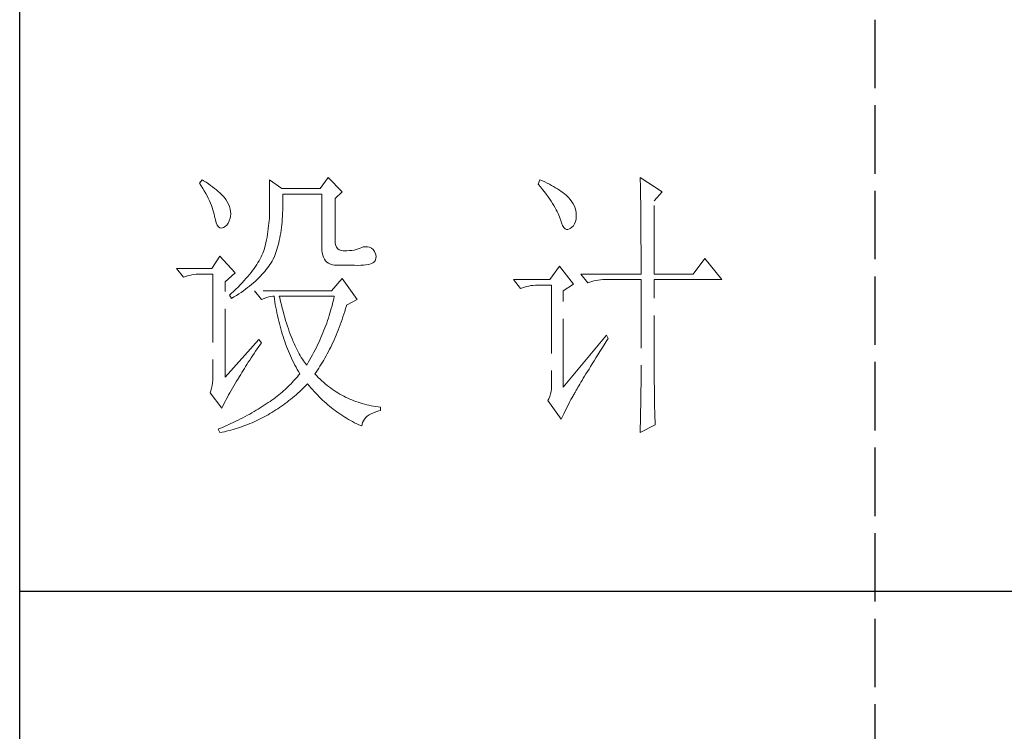
# Model space of a CAD drawing. Units: millimetres. Extents: x 3200 to 7745, y -11987 to -871.
# Drawn here: x 7308 to 7506, y -6815 to -6671 of the extents above; entities that cross this region are included whole.
import ezdxf

# ---------------------------------------------------------------- set-up
doc = ezdxf.new("R2010")
doc.units = ezdxf.units.MM
doc.linetypes.add('ACAD_ISO02W100', pattern=[15, 12, -3])
doc.layers.add('轮廓线', color=251, linetype='ACAD_ISO02W100', lineweight=25)

# ---------------------------------------------------------------- blocks, each defined once
blk = doc.blocks.new('文字')
blk.add_line((3870.01, 1145.22), (3870.01, 643.97))
at = {"layer": '轮廓线', "color": 7, "lineweight": 0}
for p, q in [((3752.05, 1117.17), (3751.59, 1116.58)), ((3752.31, 1117), (3752.05, 1117.17)), ((3763.87, 1117.17), (3763.87, 1111.72)), ((3766.05, 1115.61), (3763.87, 1117.17)), ((3774.13, 1117.56), (3772.73, 1115.61)), ((3776.62, 1115.03), (3774.13, 1117.56)), ((3811.29, 1117.17), (3810.98, 1116.39)), ((3811.71, 1116.98), (3811.29, 1117.17)), ((3828.86, 1117.56), (3828.87, 1117.33)), ((3832.74, 1115.03), (3828.86, 1117.56)), ((3828.87, 1117.33), (3828.87, 1117.08)), ((3751.59, 1116.58), (3751.88, 1116.12)), ((3751.88, 1116.12), (3752.17, 1115.66)), ((3752.17, 1115.66), (3752.43, 1115.21)), ((3752.74, 1116.73), (3752.31, 1117)), ((3753.14, 1116.45), (3752.74, 1116.73)), ((3753.52, 1116.18), (3753.14, 1116.45)), ((3753.89, 1115.92), (3753.52, 1116.18)), ((3754.23, 1115.65), (3753.89, 1115.92)), ((3754.56, 1115.39), (3754.23, 1115.65)), ((3772.73, 1115.61), (3766.05, 1115.61)), ((3810.98, 1116.39), (3811.36, 1115.93)), ((3811.36, 1115.93), (3811.72, 1115.48)), ((3812.13, 1116.78), (3811.71, 1116.98)), ((3811.72, 1115.48), (3812.07, 1115.04)), ((3812.54, 1116.58), (3812.13, 1116.78)), ((3812.94, 1116.38), (3812.54, 1116.58)), ((3813.32, 1116.18), (3812.94, 1116.38)), ((3813.68, 1115.97), (3813.32, 1116.18)), ((3814.04, 1115.76), (3813.68, 1115.97)), ((3814.38, 1115.55), (3814.04, 1115.76)), ((3814.7, 1115.34), (3814.38, 1115.55)), ((3828.87, 1117.08), (3828.88, 1116.82)), ((3828.88, 1116.82), (3828.89, 1116.55)), ((3828.89, 1116.55), (3828.9, 1116.26)), ((3828.9, 1116.26), (3828.91, 1115.95)), ((3828.91, 1115.95), (3828.91, 1115.64)), ((3828.91, 1115.64), (3828.92, 1115.3)), ((3752.43, 1115.21), (3752.68, 1114.77)), ((3752.68, 1114.77), (3752.91, 1114.34)), ((3752.91, 1114.34), (3753.13, 1113.91)), ((3753.13, 1113.91), (3753.32, 1113.49)), ((3754.86, 1115.13), (3754.56, 1115.39)), ((3755.15, 1114.87), (3754.86, 1115.13)), ((3755.41, 1114.61), (3755.15, 1114.87)), ((3755.66, 1114.36), (3755.41, 1114.61)), ((3755.89, 1114.11), (3755.66, 1114.36)), ((3756.09, 1113.86), (3755.89, 1114.11)), ((3756.18, 1113.73), (3756.09, 1113.86)), ((3756.44, 1113.31), (3756.18, 1113.73)), ((3766.21, 1114.16), (3766.2, 1114.64)), ((3766.2, 1114.64), (3773.04, 1114.64)), ((3766.21, 1113.57), (3766.21, 1114.16)), ((3773.04, 1114.64), (3773.04, 1105.31)), ((3775.37, 1113.86), (3776.62, 1115.03)), ((3775.37, 1106.47), (3775.37, 1113.86)), ((3812.07, 1115.04), (3812.4, 1114.61)), ((3812.4, 1114.61), (3812.7, 1114.19)), ((3812.7, 1114.19), (3812.99, 1113.78)), ((3812.99, 1113.78), (3813.26, 1113.39)), ((3815.01, 1115.13), (3814.7, 1115.34)), ((3815.31, 1114.91), (3815.01, 1115.13)), ((3815.59, 1114.69), (3815.31, 1114.91)), ((3815.86, 1114.47), (3815.59, 1114.69)), ((3816.11, 1114.25), (3815.86, 1114.47)), ((3816.28, 1114.07), (3816.11, 1114.25)), ((3816.6, 1113.7), (3816.28, 1114.07)), ((3816.89, 1113.32), (3816.6, 1113.7)), ((3828.92, 1115.3), (3828.92, 1114.95)), ((3828.92, 1114.95), (3828.93, 1114.59)), ((3828.93, 1114.59), (3828.94, 1114.21)), ((3828.94, 1114.21), (3828.94, 1113.82)), ((3828.94, 1113.82), (3828.95, 1113.41)), ((3831.34, 1113.47), (3832.74, 1115.03)), ((3753.32, 1113.49), (3753.51, 1113.09)), ((3753.51, 1113.09), (3753.67, 1112.68)), ((3753.67, 1112.68), (3753.81, 1112.29)), ((3753.81, 1112.29), (3753.94, 1111.9)), ((3756.66, 1112.88), (3756.44, 1113.31)), ((3756.82, 1112.46), (3756.66, 1112.88)), ((3756.95, 1112.03), (3756.82, 1112.46)), ((3757.02, 1111.6), (3756.95, 1112.03)), ((3766.19, 1111.87), (3766.2, 1112.42)), ((3766.2, 1112.42), (3766.21, 1112.99)), ((3766.21, 1112.99), (3766.21, 1113.57)), ((3813.26, 1113.39), (3813.51, 1113)), ((3813.51, 1113), (3813.74, 1112.63)), ((3813.74, 1112.63), (3813.95, 1112.27)), ((3813.95, 1112.27), (3814.14, 1111.92)), ((3817.12, 1112.94), (3816.89, 1113.32)), ((3817.32, 1112.55), (3817.12, 1112.94)), ((3817.47, 1112.16), (3817.32, 1112.55)), ((3817.58, 1111.76), (3817.47, 1112.16)), ((3828.95, 1113.41), (3828.96, 1112.98)), ((3828.96, 1112.98), (3828.96, 1112.55)), ((3828.96, 1112.55), (3828.97, 1112.09)), ((3828.97, 1112.09), (3828.97, 1111.62)), ((3831.34, 1100.64), (3831.34, 1113.47)), ((3753.94, 1111.9), (3754.05, 1111.52)), ((3754.05, 1111.52), (3754.15, 1111.15)), ((3754.15, 1111.15), (3754.22, 1110.79)), ((3754.22, 1110.79), (3754.23, 1110.75)), ((3754.23, 1110.75), (3754.36, 1110.13)), ((3756.8, 1109.95), (3756.95, 1110.42)), ((3756.95, 1110.42), (3757.03, 1110.75)), ((3757.05, 1111.18), (3757.02, 1111.6)), ((3757.03, 1110.75), (3757.05, 1111.18)), ((3763.83, 1110.44), (3763.8, 1109.99)), ((3763.85, 1110.87), (3763.83, 1110.44)), ((3763.86, 1111.3), (3763.85, 1110.87)), ((3763.87, 1111.72), (3763.86, 1111.3)), ((3766.06, 1109.77), (3766.1, 1110.28)), ((3766.1, 1110.28), (3766.14, 1110.8)), ((3766.14, 1110.8), (3766.16, 1111.33)), ((3766.16, 1111.33), (3766.19, 1111.87)), ((3814.14, 1111.92), (3814.32, 1111.58)), ((3814.32, 1111.58), (3814.47, 1111.26)), ((3814.47, 1111.26), (3814.6, 1110.94)), ((3814.6, 1110.94), (3814.72, 1110.64)), ((3814.72, 1110.64), (3814.81, 1110.34)), ((3814.81, 1110.34), (3814.86, 1110.17)), ((3817.51, 1109.82), (3817.61, 1110.27)), ((3817.64, 1111.35), (3817.58, 1111.76)), ((3817.61, 1110.27), (3817.66, 1110.77)), ((3817.66, 1110.94), (3817.64, 1111.35)), ((3817.66, 1110.77), (3817.66, 1110.94)), ((3828.97, 1111.62), (3828.97, 1111.14)), ((3828.97, 1111.14), (3828.98, 1110.64)), ((3828.98, 1110.64), (3828.98, 1110.13)), ((3754.36, 1110.13), (3754.52, 1109.63)), ((3754.52, 1109.63), (3754.7, 1109.23)), ((3754.7, 1109.23), (3754.9, 1108.94)), ((3754.9, 1108.94), (3755.12, 1108.76)), ((3755.12, 1108.76), (3755.37, 1108.7)), ((3755.37, 1108.7), (3755.64, 1108.74)), ((3755.64, 1108.74), (3755.78, 1108.8)), ((3755.78, 1108.8), (3756.1, 1108.98)), ((3756.1, 1108.98), (3756.37, 1109.23)), ((3756.37, 1109.23), (3756.6, 1109.55)), ((3756.6, 1109.55), (3756.8, 1109.95)), ((3763.65, 1108.59), (3763.58, 1108.11)), ((3763.71, 1109.07), (3763.65, 1108.59)), ((3763.76, 1109.53), (3763.71, 1109.07)), ((3763.8, 1109.99), (3763.76, 1109.53)), ((3765.89, 1108.32), (3765.96, 1108.79)), ((3765.96, 1108.79), (3766.01, 1109.27)), ((3766.01, 1109.27), (3766.06, 1109.77)), ((3814.86, 1110.17), (3815.04, 1109.59)), ((3815.04, 1109.59), (3815.23, 1109.13)), ((3815.23, 1109.13), (3815.45, 1108.78)), ((3815.45, 1108.78), (3815.68, 1108.55)), ((3815.68, 1108.55), (3815.92, 1108.43)), ((3816.18, 1108.43), (3816.46, 1108.54)), ((3816.46, 1108.54), (3816.57, 1108.61)), ((3816.57, 1108.61), (3816.89, 1108.83)), ((3816.89, 1108.83), (3817.15, 1109.1)), ((3817.15, 1109.1), (3817.36, 1109.43)), ((3817.36, 1109.43), (3817.51, 1109.82)), ((3828.98, 1110.13), (3828.99, 1109.6)), ((3828.99, 1109.6), (3828.99, 1109.06)), ((3828.99, 1109.06), (3828.99, 1108.5)), ((3763.42, 1107.12), (3763.32, 1106.61)), ((3763.5, 1107.62), (3763.42, 1107.12)), ((3763.58, 1108.11), (3763.5, 1107.62)), ((3765.58, 1106.54), (3765.67, 1106.97)), ((3765.67, 1106.97), (3765.75, 1107.41)), ((3765.75, 1107.41), (3765.83, 1107.85)), ((3765.83, 1107.85), (3765.89, 1108.32)), ((3815.92, 1108.43), (3816.18, 1108.43)), ((3828.99, 1108.5), (3829, 1107.93)), ((3829, 1107.93), (3829, 1107.34)), ((3829, 1107.34), (3829, 1106.74)), ((3763.01, 1105.2), (3762.91, 1104.89)), ((3763.09, 1105.5), (3763.01, 1105.2)), ((3763.1, 1105.56), (3763.09, 1105.5)), ((3763.22, 1106.09), (3763.1, 1105.56)), ((3763.32, 1106.61), (3763.22, 1106.09)), ((3765.17, 1104.96), (3765.28, 1105.34)), ((3765.28, 1105.34), (3765.39, 1105.72)), ((3765.39, 1105.72), (3765.49, 1106.13)), ((3765.49, 1106.13), (3765.58, 1106.54)), ((3773.04, 1105.31), (3773.06, 1104.81)), ((3775.4, 1106.05), (3775.37, 1106.47)), ((3775.48, 1105.66), (3775.4, 1106.05)), ((3775.63, 1105.33), (3775.48, 1105.66)), ((3775.83, 1105.07), (3775.63, 1105.33)), ((3776.09, 1104.88), (3775.83, 1105.07)), ((3779.73, 1105.16), (3779.41, 1105.03)), ((3780.04, 1105.31), (3779.73, 1105.16)), ((3780.28, 1105.38), (3780.04, 1105.31)), ((3780.66, 1105.43), (3780.28, 1105.38)), ((3781.02, 1105.41), (3780.66, 1105.43)), ((3781.38, 1105.32), (3781.02, 1105.41)), ((3781.72, 1105.16), (3781.38, 1105.32)), ((3782.06, 1104.92), (3781.72, 1105.16)), ((3829, 1106.74), (3829, 1106.12)), ((3829, 1106.12), (3829.01, 1105.49)), ((3829.01, 1105.49), (3829.01, 1104.84)), ((3755.16, 1103.75), (3753.76, 1101.61)), ((3757.81, 1100.84), (3755.16, 1103.75)), ((3762.38, 1103.63), (3762.21, 1103.31)), ((3762.53, 1103.95), (3762.38, 1103.63)), ((3762.67, 1104.27), (3762.53, 1103.95)), ((3762.8, 1104.58), (3762.67, 1104.27)), ((3762.91, 1104.89), (3762.8, 1104.58)), ((3764.48, 1103.23), (3764.64, 1103.54)), ((3764.64, 1103.54), (3764.65, 1103.56)), ((3764.65, 1103.56), (3764.78, 1103.89)), ((3764.78, 1103.89), (3764.92, 1104.23)), ((3764.92, 1104.23), (3765.05, 1104.59)), ((3765.05, 1104.59), (3765.17, 1104.96)), ((3773.06, 1104.81), (3773.11, 1104.35)), ((3773.11, 1104.35), (3773.21, 1103.94)), ((3773.21, 1103.94), (3773.33, 1103.58)), ((3773.33, 1103.58), (3773.5, 1103.25)), ((3776.41, 1104.76), (3776.09, 1104.88)), ((3776.8, 1104.71), (3776.41, 1104.76)), ((3777.24, 1104.72), (3776.8, 1104.71)), ((3777.44, 1104.72), (3777.24, 1104.72)), ((3777.88, 1104.75), (3777.44, 1104.72)), ((3778.29, 1104.79), (3777.88, 1104.75)), ((3778.69, 1104.85), (3778.29, 1104.79)), ((3779.06, 1104.93), (3778.69, 1104.85)), ((3779.41, 1105.03), (3779.06, 1104.93)), ((3782.29, 1104.58), (3782.06, 1104.92)), ((3782.47, 1104.18), (3782.29, 1104.58)), ((3782.37, 1102.97), (3782.51, 1103.38)), ((3782.54, 1103.78), (3782.47, 1104.18)), ((3782.51, 1103.38), (3782.54, 1103.78)), ((3829.01, 1104.84), (3829.01, 1104.18)), ((3829.01, 1104.18), (3829.01, 1102.81)), ((3840.21, 1103.36), (3838.18, 1100.64)), ((3843.16, 1099.67), (3840.21, 1103.36)), ((3753.76, 1101.61), (3747.54, 1101.61)), ((3747.54, 1101.61), (3748.79, 1100.06)), ((3761.15, 1101.63), (3760.89, 1101.28)), ((3761.39, 1101.97), (3761.15, 1101.63)), ((3761.62, 1102.31), (3761.39, 1101.97)), ((3761.83, 1102.64), (3761.62, 1102.31)), ((3762.02, 1102.98), (3761.83, 1102.64)), ((3762.21, 1103.31), (3762.02, 1102.98)), ((3763.3, 1101.41), (3763.52, 1101.71)), ((3763.52, 1101.71), (3763.74, 1102.01)), ((3763.74, 1102.01), (3763.94, 1102.31)), ((3763.94, 1102.31), (3764.13, 1102.62)), ((3764.13, 1102.62), (3764.31, 1102.92)), ((3764.31, 1102.92), (3764.48, 1103.23)), ((3773.5, 1103.25), (3773.7, 1102.97)), ((3773.7, 1102.97), (3773.94, 1102.73)), ((3773.94, 1102.73), (3774.22, 1102.54)), ((3774.22, 1102.54), (3774.53, 1102.39)), ((3774.53, 1102.39), (3774.88, 1102.28)), ((3774.88, 1102.28), (3775.27, 1102.22)), ((3775.27, 1102.22), (3775.68, 1102.2)), ((3775.68, 1102.2), (3778.17, 1102.2)), ((3778.17, 1102.2), (3778.79, 1102.17)), ((3778.79, 1102.17), (3779.36, 1102.16)), ((3779.36, 1102.16), (3779.87, 1102.17)), ((3779.87, 1102.17), (3780.35, 1102.2)), ((3780.35, 1102.2), (3780.77, 1102.24)), ((3780.77, 1102.24), (3781.15, 1102.3)), ((3781.15, 1102.3), (3781.47, 1102.38)), ((3781.47, 1102.38), (3781.75, 1102.48)), ((3781.75, 1102.48), (3781.98, 1102.59)), ((3781.98, 1102.59), (3782.17, 1102.72)), ((3782.17, 1102.72), (3782.3, 1102.86)), ((3782.3, 1102.86), (3782.37, 1102.97)), ((3814.71, 1102), (3813, 1099.67)), ((3817.19, 1098.89), (3814.71, 1102)), ((3829.01, 1102.81), (3829.01, 1102.1)), ((3829.01, 1102.1), (3829.01, 1100.64)), ((3748.79, 1100.06), (3749.13, 1100.19)), ((3749.13, 1100.19), (3749.49, 1100.31)), ((3749.49, 1100.31), (3749.85, 1100.41)), ((3749.85, 1100.41), (3750.22, 1100.49)), ((3750.22, 1100.49), (3750.61, 1100.55)), ((3750.61, 1100.55), (3751, 1100.6)), ((3751, 1100.6), (3751.4, 1100.63)), ((3751.4, 1100.63), (3751.81, 1100.64)), ((3751.81, 1100.64), (3753.92, 1100.64)), ((3753.92, 1100.64), (3753.92, 1082.56)), ((3756.09, 1099.28), (3757.81, 1100.84)), ((3760.04, 1100.21), (3759.73, 1099.85)), ((3760.34, 1100.57), (3760.04, 1100.21)), ((3760.63, 1100.93), (3760.34, 1100.57)), ((3760.89, 1101.28), (3760.63, 1100.93)), ((3761.69, 1099.66), (3761.99, 1099.95)), ((3761.99, 1099.95), (3762.27, 1100.24)), ((3762.27, 1100.24), (3762.54, 1100.53)), ((3762.54, 1100.53), (3762.81, 1100.82)), ((3762.81, 1100.82), (3763.06, 1101.11)), ((3763.06, 1101.11), (3763.3, 1101.41)), ((3818.44, 1100.64), (3819.68, 1099.08)), ((3818.44, 1100.64), (3829.01, 1100.64)), ((3831.34, 1100.64), (3838.18, 1100.64)), ((3756.09, 1082.56), (3756.09, 1099.28)), ((3758.34, 1098.35), (3757.95, 1097.97)), ((3758.71, 1098.73), (3758.34, 1098.35)), ((3759.06, 1099.11), (3758.71, 1098.73)), ((3759.4, 1099.48), (3759.06, 1099.11)), ((3759.73, 1099.85), (3759.4, 1099.48)), ((3759.65, 1097.98), (3760.02, 1098.25)), ((3760.02, 1098.25), (3760.37, 1098.53)), ((3760.37, 1098.53), (3760.72, 1098.81)), ((3760.72, 1098.81), (3761.05, 1099.09)), ((3761.05, 1099.09), (3761.38, 1099.38)), ((3761.38, 1099.38), (3761.69, 1099.66)), ((3776.62, 1099.86), (3774.75, 1097.72)), ((3779.26, 1096.17), (3776.62, 1099.86)), ((3813, 1099.67), (3806.62, 1099.67)), ((3806.62, 1099.67), (3807.87, 1098.11)), ((3807.87, 1098.11), (3808.21, 1098.24)), ((3808.21, 1098.24), (3808.57, 1098.36)), ((3808.57, 1098.36), (3808.93, 1098.46)), ((3808.93, 1098.46), (3809.31, 1098.54)), ((3809.31, 1098.54), (3809.69, 1098.61)), ((3809.69, 1098.61), (3810.08, 1098.65)), ((3810.08, 1098.65), (3810.48, 1098.68)), ((3810.48, 1098.68), (3810.89, 1098.7)), ((3810.89, 1098.7), (3813.31, 1098.7)), ((3813.31, 1098.7), (3813.31, 1081)), ((3815.33, 1097.72), (3817.19, 1098.89)), ((3819.68, 1099.08), (3820.03, 1099.22)), ((3820.03, 1099.22), (3820.38, 1099.33)), ((3820.38, 1099.33), (3820.75, 1099.43)), ((3820.75, 1099.43), (3821.12, 1099.51)), ((3821.12, 1099.51), (3821.5, 1099.58)), ((3821.5, 1099.58), (3821.9, 1099.62)), ((3821.9, 1099.62), (3822.3, 1099.66)), ((3822.3, 1099.66), (3822.71, 1099.67)), ((3822.71, 1099.67), (3829.01, 1099.67)), ((3829.01, 1099.67), (3829.01, 1082.04)), ((3831.34, 1081.39), (3831.34, 1099.67)), ((3831.34, 1099.67), (3843.16, 1099.67)), ((3757.14, 1097.2), (3756.87, 1096.95)), ((3756.87, 1096.95), (3757.18, 1096.36)), ((3757.55, 1097.59), (3757.14, 1097.2)), ((3757.18, 1096.36), (3757.62, 1096.63)), ((3757.95, 1097.97), (3757.55, 1097.59)), ((3757.62, 1096.63), (3758.05, 1096.89)), ((3758.05, 1096.89), (3758.47, 1097.16)), ((3758.47, 1097.16), (3758.88, 1097.43)), ((3758.88, 1097.43), (3759.27, 1097.7)), ((3759.27, 1097.7), (3759.65, 1097.98)), ((3761.22, 1097.72), (3762.47, 1096.17)), ((3774.75, 1097.72), (3761.22, 1097.72)), ((3762.93, 1096.35), (3763.36, 1096.5)), ((3763.36, 1096.5), (3763.75, 1096.62)), ((3763.75, 1096.62), (3764.1, 1096.69)), ((3764.1, 1096.69), (3764.42, 1096.74)), ((3764.42, 1096.74), (3764.65, 1096.75)), ((3764.65, 1096.75), (3764.72, 1096.25)), ((3765.65, 1096.45), (3765.58, 1096.75)), ((3765.58, 1096.75), (3775.22, 1096.75)), ((3765.79, 1095.85), (3765.65, 1096.45)), ((3775.22, 1096.75), (3775.13, 1096.32)), ((3815.33, 1080.81), (3815.33, 1097.72)), ((3762.47, 1096.17), (3762.93, 1096.35)), ((3764.72, 1096.25), (3764.8, 1095.76)), ((3764.8, 1095.76), (3764.88, 1095.26)), ((3764.88, 1095.26), (3764.97, 1094.78)), ((3764.97, 1094.78), (3765.06, 1094.3)), ((3765.94, 1095.26), (3765.79, 1095.85)), ((3766.09, 1094.68), (3765.94, 1095.26)), ((3774.82, 1095.04), (3774.7, 1094.62)), ((3774.93, 1095.47), (3774.82, 1095.04)), ((3775.03, 1095.9), (3774.93, 1095.47)), ((3775.13, 1096.32), (3775.03, 1095.9)), ((3777.21, 1094.59), (3777.36, 1095.09)), ((3777.36, 1095.09), (3777.39, 1095.2)), ((3777.39, 1095.2), (3779.26, 1096.17)), ((3765.06, 1094.3), (3765.15, 1093.82)), ((3765.15, 1093.82), (3765.25, 1093.34)), ((3765.25, 1093.34), (3765.36, 1092.87)), ((3766.24, 1094.13), (3766.09, 1094.68)), ((3766.39, 1093.58), (3766.24, 1094.13)), ((3766.54, 1093.04), (3766.39, 1093.58)), ((3766.69, 1092.52), (3766.54, 1093.04)), ((3774.33, 1093.34), (3774.19, 1092.91)), ((3774.46, 1093.76), (3774.33, 1093.34)), ((3774.58, 1094.19), (3774.46, 1093.76)), ((3774.7, 1094.62), (3774.58, 1094.19)), ((3776.58, 1092.65), (3776.74, 1093.12)), ((3776.74, 1093.12), (3776.9, 1093.61)), ((3776.9, 1093.61), (3777.06, 1094.09)), ((3777.06, 1094.09), (3777.21, 1094.59)), ((3765.36, 1092.87), (3765.47, 1092.4)), ((3765.47, 1092.4), (3765.59, 1091.94)), ((3765.59, 1091.94), (3765.71, 1091.48)), ((3765.71, 1091.48), (3765.83, 1091.03)), ((3766.85, 1092.02), (3766.69, 1092.52)), ((3767.01, 1091.52), (3766.85, 1092.02)), ((3767.17, 1091.04), (3767.01, 1091.52)), ((3773.74, 1091.63), (3773.58, 1091.2)), ((3773.9, 1092.05), (3773.74, 1091.63)), ((3774.04, 1092.48), (3773.9, 1092.05)), ((3774.19, 1092.91), (3774.04, 1092.48)), ((3775.9, 1090.81), (3776.07, 1091.26)), ((3776.07, 1091.26), (3776.24, 1091.71)), ((3776.24, 1091.71), (3776.41, 1092.18)), ((3776.41, 1092.18), (3776.58, 1092.65)), ((3765.83, 1091.03), (3765.97, 1090.58)), ((3765.97, 1090.58), (3766.1, 1090.13)), ((3766.1, 1090.13), (3766.24, 1089.68)), ((3766.24, 1089.68), (3766.39, 1089.25)), ((3767.33, 1090.58), (3767.17, 1091.04)), ((3767.5, 1090.12), (3767.33, 1090.58)), ((3767.67, 1089.68), (3767.5, 1090.12)), ((3767.84, 1089.26), (3767.67, 1089.68)), ((3773.06, 1089.92), (3772.87, 1089.49)), ((3773.24, 1090.35), (3773.06, 1089.92)), ((3773.41, 1090.77), (3773.24, 1090.35)), ((3773.58, 1091.2), (3773.41, 1090.77)), ((3775.36, 1089.5), (3775.54, 1089.93)), ((3775.54, 1089.93), (3775.72, 1090.37)), ((3775.72, 1090.37), (3775.9, 1090.81)), ((3822.95, 1089.95), (3815.33, 1080.81)), ((3823.26, 1089.36), (3822.95, 1089.95)), ((3762, 1089.17), (3756.09, 1082.56)), ((3761.71, 1087.51), (3762, 1087.92)), ((3762.47, 1088.58), (3762, 1089.17)), ((3762, 1087.92), (3762.29, 1088.33)), ((3762.29, 1088.33), (3762.47, 1088.58)), ((3766.39, 1089.25), (3766.54, 1088.81)), ((3766.54, 1088.81), (3766.69, 1088.38)), ((3766.69, 1088.38), (3766.85, 1087.96)), ((3766.85, 1087.96), (3767.02, 1087.53)), ((3768.01, 1088.84), (3767.84, 1089.26)), ((3768.18, 1088.45), (3768.01, 1088.84)), ((3768.35, 1088.06), (3768.18, 1088.45)), ((3768.53, 1087.69), (3768.35, 1088.06)), ((3772.29, 1088.21), (3772.08, 1087.78)), ((3772.49, 1088.64), (3772.29, 1088.21)), ((3772.68, 1089.07), (3772.49, 1088.64)), ((3772.87, 1089.49), (3772.68, 1089.07)), ((3774.4, 1087.44), (3774.6, 1087.83)), ((3774.6, 1087.83), (3774.79, 1088.24)), ((3774.79, 1088.24), (3774.98, 1088.65)), ((3774.98, 1088.65), (3775.17, 1089.07)), ((3775.17, 1089.07), (3775.36, 1089.5)), ((3822.15, 1087.61), (3822.53, 1088.2)), ((3822.53, 1088.2), (3822.92, 1088.83)), ((3822.92, 1088.83), (3823.26, 1089.36)), ((3760.64, 1085.92), (3760.89, 1086.31)), ((3760.89, 1086.31), (3761.16, 1086.71)), ((3761.16, 1086.71), (3761.43, 1087.1)), ((3761.43, 1087.1), (3761.71, 1087.51)), ((3767.02, 1087.53), (3767.19, 1087.11)), ((3767.19, 1087.11), (3767.36, 1086.7)), ((3767.36, 1086.7), (3767.54, 1086.29)), ((3767.54, 1086.29), (3767.72, 1085.88)), ((3768.71, 1087.33), (3768.53, 1087.69)), ((3768.89, 1086.98), (3768.71, 1087.33)), ((3769.07, 1086.65), (3768.89, 1086.98)), ((3769.25, 1086.33), (3769.07, 1086.65)), ((3769.44, 1086.02), (3769.25, 1086.33)), ((3771.19, 1086.08), (3770.95, 1085.65)), ((3771.42, 1086.5), (3771.19, 1086.08)), ((3771.64, 1086.93), (3771.42, 1086.5)), ((3771.86, 1087.36), (3771.64, 1086.93)), ((3772.08, 1087.78), (3771.86, 1087.36)), ((3773.58, 1085.9), (3773.79, 1086.28)), ((3773.79, 1086.28), (3773.99, 1086.66)), ((3773.99, 1086.66), (3774.2, 1087.04)), ((3774.2, 1087.04), (3774.4, 1087.44)), ((3821.1, 1085.93), (3821.44, 1086.47)), ((3821.44, 1086.47), (3821.79, 1087.03)), ((3821.79, 1087.03), (3822.15, 1087.61)), ((3759.45, 1084.07), (3759.67, 1084.43)), ((3759.67, 1084.43), (3759.9, 1084.8)), ((3759.9, 1084.8), (3760.14, 1085.17)), ((3760.14, 1085.17), (3760.39, 1085.54)), ((3760.39, 1085.54), (3760.64, 1085.92)), ((3767.72, 1085.88), (3767.91, 1085.48)), ((3767.91, 1085.48), (3768.11, 1085.08)), ((3768.11, 1085.08), (3768.31, 1084.69)), ((3768.31, 1084.69), (3768.51, 1084.3)), ((3769.63, 1085.73), (3769.44, 1086.02)), ((3769.82, 1085.45), (3769.63, 1085.73)), ((3770.01, 1085.19), (3769.82, 1085.45)), ((3770.2, 1084.94), (3770.01, 1085.19)), ((3770.4, 1084.69), (3770.2, 1084.94)), ((3770.46, 1084.8), (3770.4, 1084.69)), ((3770.71, 1085.22), (3770.46, 1084.8)), ((3770.95, 1085.65), (3770.71, 1085.22)), ((3772.49, 1084.13), (3772.71, 1084.47)), ((3772.71, 1084.47), (3772.93, 1084.82)), ((3772.93, 1084.82), (3773.15, 1085.17)), ((3773.15, 1085.17), (3773.37, 1085.54)), ((3773.37, 1085.54), (3773.58, 1085.9)), ((3819.89, 1083.98), (3820.17, 1084.44)), ((3820.17, 1084.44), (3820.47, 1084.91)), ((3820.47, 1084.91), (3820.78, 1085.41)), ((3820.78, 1085.41), (3821.1, 1085.93)), ((3758.43, 1082.36), (3758.62, 1082.69)), ((3758.62, 1082.69), (3758.82, 1083.03)), ((3758.82, 1083.03), (3759.02, 1083.37)), ((3759.02, 1083.37), (3759.23, 1083.72)), ((3759.23, 1083.72), (3759.45, 1084.07)), ((3768.51, 1084.3), (3768.72, 1083.91)), ((3768.75, 1082.63), (3768.54, 1082.38)), ((3768.72, 1083.91), (3768.93, 1083.53)), ((3768.96, 1082.89), (3768.75, 1082.63)), ((3768.93, 1083.53), (3769.15, 1083.15)), ((3769.15, 1083.14), (3768.96, 1082.89)), ((3769.15, 1083.15), (3769.15, 1083.14)), ((3771.8, 1083.14), (3772.03, 1083.46)), ((3771.85, 1083.08), (3771.8, 1083.14)), ((3772.14, 1082.78), (3771.85, 1083.08)), ((3772.03, 1083.46), (3772.26, 1083.79)), ((3772.42, 1082.49), (3772.14, 1082.78)), ((3772.26, 1083.79), (3772.49, 1084.13)), ((3818.89, 1082.36), (3819.12, 1082.73)), ((3819.12, 1082.73), (3819.36, 1083.13)), ((3819.36, 1083.13), (3819.62, 1083.54)), ((3819.62, 1083.54), (3819.89, 1083.98)), ((3753.79, 1081.07), (3753.7, 1080.62)), ((3753.86, 1081.54), (3753.79, 1081.07)), ((3753.9, 1082.04), (3753.86, 1081.54)), ((3753.92, 1082.56), (3753.9, 1082.04)), ((3757.37, 1080.62), (3757.61, 1081.03)), ((3757.61, 1081.03), (3757.85, 1081.43)), ((3757.85, 1081.43), (3758.1, 1081.83)), ((3758.1, 1081.83), (3758.35, 1082.24)), ((3758.35, 1082.24), (3758.43, 1082.36)), ((3767.13, 1080.91), (3766.87, 1080.66)), ((3767.38, 1081.15), (3767.13, 1080.91)), ((3767.63, 1081.4), (3767.38, 1081.15)), ((3767.86, 1081.64), (3767.63, 1081.4)), ((3768.09, 1081.89), (3767.86, 1081.64)), ((3768.32, 1082.14), (3768.09, 1081.89)), ((3768.54, 1082.38), (3768.32, 1082.14)), ((3769.76, 1080.61), (3770.07, 1080.91)), ((3770.07, 1080.91), (3770.37, 1081.21)), ((3770.37, 1081.21), (3770.55, 1081.39)), ((3770.55, 1081.39), (3770.83, 1081.05)), ((3770.83, 1081.05), (3771.11, 1080.71)), ((3772.72, 1082.2), (3772.42, 1082.49)), ((3773.01, 1081.93), (3772.72, 1082.2)), ((3773.31, 1081.66), (3773.01, 1081.93)), ((3773.62, 1081.4), (3773.31, 1081.66)), ((3773.92, 1081.15), (3773.62, 1081.4)), ((3774.23, 1080.9), (3773.92, 1081.15)), ((3774.55, 1080.67), (3774.23, 1080.9)), ((3813.31, 1081), (3813.29, 1080.53)), ((3817.95, 1080.79), (3818.11, 1081.06)), ((3818.11, 1081.06), (3818.29, 1081.35)), ((3818.29, 1081.35), (3818.47, 1081.67)), ((3818.47, 1081.67), (3818.67, 1082)), ((3818.67, 1082), (3818.89, 1082.36)), ((3829.01, 1080.97), (3829, 1080.57)), ((3829.01, 1082.04), (3829.01, 1081.7)), ((3829.01, 1081.7), (3829.01, 1081.34)), ((3829.01, 1081.34), (3829.01, 1080.97)), ((3831.35, 1080.97), (3831.34, 1081.39)), ((3831.35, 1080.5), (3831.35, 1080.97)), ((3753.58, 1080.19), (3753.45, 1079.84)), ((3753.45, 1079.84), (3755.47, 1077.11)), ((3753.7, 1080.62), (3753.58, 1080.19)), ((3756.47, 1079.04), (3756.69, 1079.44)), ((3756.69, 1079.44), (3756.91, 1079.83)), ((3756.91, 1079.83), (3757.14, 1080.23)), ((3757.14, 1080.23), (3757.37, 1080.62)), ((3765.2, 1079.24), (3764.9, 1079.01)), ((3765.49, 1079.48), (3765.2, 1079.24)), ((3765.78, 1079.71), (3765.49, 1079.48)), ((3766.07, 1079.95), (3765.78, 1079.71)), ((3766.34, 1080.18), (3766.07, 1079.95)), ((3766.61, 1080.42), (3766.34, 1080.18)), ((3766.87, 1080.66), (3766.61, 1080.42)), ((3767.9, 1078.95), (3768.22, 1079.22)), ((3768.22, 1079.22), (3768.53, 1079.49)), ((3768.53, 1079.49), (3768.84, 1079.76)), ((3768.84, 1079.76), (3769.15, 1080.04)), ((3769.15, 1080.04), (3769.46, 1080.32)), ((3769.46, 1080.32), (3769.76, 1080.61)), ((3771.11, 1080.71), (3771.39, 1080.39)), ((3771.39, 1080.39), (3771.68, 1080.07)), ((3771.68, 1080.07), (3771.97, 1079.75)), ((3771.97, 1079.75), (3772.26, 1079.44)), ((3772.26, 1079.44), (3772.56, 1079.14)), ((3774.87, 1080.44), (3774.55, 1080.67)), ((3775.19, 1080.22), (3774.87, 1080.44)), ((3775.52, 1080), (3775.19, 1080.22)), ((3775.85, 1079.8), (3775.52, 1080)), ((3776.19, 1079.6), (3775.85, 1079.8)), ((3776.52, 1079.41), (3776.19, 1079.6)), ((3776.87, 1079.22), (3776.52, 1079.41)), ((3777.21, 1079.05), (3776.87, 1079.22)), ((3812.99, 1079.17), (3812.82, 1078.74)), ((3813.13, 1079.61), (3812.99, 1079.17)), ((3813.23, 1080.06), (3813.13, 1079.61)), ((3813.29, 1080.53), (3813.23, 1080.06)), ((3816.92, 1078.98), (3817.11, 1079.29)), ((3817.11, 1079.29), (3817.19, 1079.45)), ((3817.19, 1079.45), (3817.26, 1079.58)), ((3817.26, 1079.58), (3817.34, 1079.73)), ((3817.34, 1079.73), (3817.44, 1079.9)), ((3817.44, 1079.9), (3817.55, 1080.09)), ((3817.55, 1080.09), (3817.66, 1080.3)), ((3817.66, 1080.3), (3817.8, 1080.54)), ((3817.8, 1080.54), (3817.95, 1080.79)), ((3828.99, 1079.29), (3828.98, 1078.83)), ((3829, 1080.16), (3828.99, 1079.74)), ((3828.99, 1079.74), (3828.99, 1079.29)), ((3829, 1080.57), (3829, 1080.16)), ((3831.35, 1080.02), (3831.35, 1080.5)), ((3831.36, 1079.07), (3831.35, 1080.02)), ((3755.47, 1077.11), (3755.66, 1077.49)), ((3755.66, 1077.49), (3755.86, 1077.88)), ((3755.86, 1077.88), (3756.06, 1078.27)), ((3756.06, 1078.27), (3756.26, 1078.65)), ((3756.26, 1078.65), (3756.47, 1079.04)), ((3762.95, 1077.63), (3762.6, 1077.41)), ((3763.29, 1077.86), (3762.95, 1077.63)), ((3763.62, 1078.09), (3763.29, 1077.86)), ((3763.95, 1078.32), (3763.62, 1078.09)), ((3764.27, 1078.54), (3763.95, 1078.32)), ((3764.59, 1078.78), (3764.27, 1078.54)), ((3764.9, 1079.01), (3764.59, 1078.78)), ((3765.63, 1077.25), (3765.96, 1077.47)), ((3765.96, 1077.47), (3766.29, 1077.71)), ((3766.29, 1077.71), (3766.61, 1077.95)), ((3766.61, 1077.95), (3766.94, 1078.19)), ((3766.94, 1078.19), (3767.26, 1078.44)), ((3767.26, 1078.44), (3767.58, 1078.69)), ((3767.58, 1078.69), (3767.9, 1078.95)), ((3772.56, 1079.14), (3772.85, 1078.84)), ((3772.85, 1078.84), (3773.16, 1078.55)), ((3773.16, 1078.55), (3773.46, 1078.27)), ((3773.46, 1078.27), (3773.77, 1077.99)), ((3773.77, 1077.99), (3774.08, 1077.72)), ((3774.08, 1077.72), (3774.4, 1077.46)), ((3774.4, 1077.46), (3774.72, 1077.2)), ((3777.57, 1078.88), (3777.21, 1079.05)), ((3777.92, 1078.72), (3777.57, 1078.88)), ((3778.28, 1078.57), (3777.92, 1078.72)), ((3778.64, 1078.43), (3778.28, 1078.57)), ((3779.01, 1078.29), (3778.64, 1078.43)), ((3779.38, 1078.16), (3779.01, 1078.29)), ((3779.75, 1078.04), (3779.38, 1078.16)), ((3780.13, 1077.93), (3779.75, 1078.04)), ((3780.51, 1077.83), (3780.13, 1077.93)), ((3780.9, 1077.73), (3780.51, 1077.83)), ((3781.29, 1077.64), (3780.9, 1077.73)), ((3781.69, 1077.56), (3781.29, 1077.64)), ((3782.08, 1077.48), (3781.69, 1077.56)), ((3782.49, 1077.42), (3782.08, 1077.48)), ((3812.82, 1078.74), (3812.69, 1078.48)), ((3812.69, 1078.48), (3815.02, 1075.17)), ((3815.92, 1077.07), (3816.13, 1077.5)), ((3816.13, 1077.5), (3816.34, 1077.9)), ((3816.34, 1077.9), (3816.54, 1078.28)), ((3816.54, 1078.28), (3816.73, 1078.64)), ((3816.73, 1078.64), (3816.92, 1078.98)), ((3828.96, 1077.86), (3828.95, 1077.35)), ((3828.97, 1078.36), (3828.96, 1077.86)), ((3828.98, 1078.83), (3828.97, 1078.36)), ((3831.37, 1078.59), (3831.36, 1079.07)), ((3831.39, 1077.63), (3831.37, 1078.59)), ((3831.4, 1077.14), (3831.39, 1077.63)), ((3759.99, 1075.88), (3759.6, 1075.66)), ((3760.39, 1076.09), (3759.99, 1075.88)), ((3760.77, 1076.31), (3760.39, 1076.09)), ((3761.15, 1076.53), (3760.77, 1076.31)), ((3761.53, 1076.75), (3761.15, 1076.53)), ((3761.89, 1076.97), (3761.53, 1076.75)), ((3762.25, 1077.19), (3761.89, 1076.97)), ((3762.6, 1077.41), (3762.25, 1077.19)), ((3762.91, 1075.6), (3763.26, 1075.79)), ((3763.26, 1075.79), (3763.6, 1075.98)), ((3763.6, 1075.98), (3763.94, 1076.18)), ((3763.94, 1076.18), (3764.29, 1076.39)), ((3764.29, 1076.39), (3764.62, 1076.59)), ((3764.62, 1076.59), (3764.96, 1076.81)), ((3764.96, 1076.81), (3765.3, 1077.02)), ((3765.3, 1077.02), (3765.63, 1077.25)), ((3774.72, 1077.2), (3775.04, 1076.94)), ((3775.04, 1076.94), (3775.36, 1076.7)), ((3775.36, 1076.7), (3775.69, 1076.46)), ((3775.69, 1076.46), (3776.02, 1076.22)), ((3776.02, 1076.22), (3776.36, 1076)), ((3776.36, 1076), (3776.7, 1075.77)), ((3776.7, 1075.77), (3777.04, 1075.56)), ((3780.73, 1075.47), (3781, 1075.71)), ((3781, 1075.71), (3781.31, 1075.93)), ((3781.31, 1075.93), (3781.67, 1076.14)), ((3781.67, 1076.14), (3782.07, 1076.32)), ((3782.07, 1076.32), (3782.52, 1076.5)), ((3782.89, 1077.36), (3782.49, 1077.42)), ((3782.52, 1076.5), (3783.01, 1076.65)), ((3783.3, 1077.31), (3782.89, 1077.36)), ((3783.01, 1076.65), (3783.3, 1076.73)), ((3783.3, 1076.73), (3783.3, 1077.31)), ((3815.25, 1075.68), (3815.48, 1076.16)), ((3815.48, 1076.16), (3815.7, 1076.63)), ((3815.7, 1076.63), (3815.92, 1077.07)), ((3828.92, 1075.72), (3828.91, 1075.14)), ((3828.93, 1076.28), (3828.92, 1075.72)), ((3828.94, 1076.83), (3828.93, 1076.28)), ((3828.95, 1077.35), (3828.94, 1076.83)), ((3831.41, 1076.66), (3831.4, 1077.14)), ((3831.44, 1075.68), (3831.41, 1076.66)), ((3756.18, 1074), (3755.72, 1073.8)), ((3756.63, 1074.2), (3756.18, 1074)), ((3757.07, 1074.41), (3756.63, 1074.2)), ((3757.51, 1074.61), (3757.07, 1074.41)), ((3757.94, 1074.82), (3757.51, 1074.61)), ((3758.36, 1075.03), (3757.94, 1074.82)), ((3758.78, 1075.24), (3758.36, 1075.03)), ((3759.19, 1075.45), (3758.78, 1075.24)), ((3758.96, 1073.87), (3759.33, 1074.01)), ((3759.6, 1075.66), (3759.19, 1075.45)), ((3759.33, 1074.01), (3759.7, 1074.14)), ((3759.7, 1074.14), (3760.06, 1074.28)), ((3760.06, 1074.28), (3760.43, 1074.43)), ((3760.43, 1074.43), (3760.79, 1074.58)), ((3760.79, 1074.58), (3761.5, 1074.9)), ((3761.5, 1074.9), (3761.86, 1075.07)), ((3761.86, 1075.07), (3762.21, 1075.24)), ((3762.21, 1075.24), (3762.56, 1075.42)), ((3762.56, 1075.42), (3762.91, 1075.6)), ((3777.04, 1075.56), (3777.38, 1075.35)), ((3777.38, 1075.35), (3777.73, 1075.15)), ((3777.73, 1075.15), (3778.08, 1074.96)), ((3778.08, 1074.96), (3778.43, 1074.76)), ((3778.43, 1074.76), (3778.79, 1074.58)), ((3778.79, 1074.58), (3779.15, 1074.4)), ((3779.15, 1074.4), (3779.52, 1074.23)), ((3779.52, 1074.23), (3779.88, 1074.07)), ((3779.88, 1074.07), (3780.04, 1074)), ((3780.04, 1074), (3780.09, 1074.33)), ((3780.09, 1074.33), (3780.18, 1074.64)), ((3780.18, 1074.64), (3780.32, 1074.93)), ((3780.32, 1074.93), (3780.5, 1075.21)), ((3780.5, 1075.21), (3780.73, 1075.47)), ((3815.02, 1075.17), (3815.25, 1075.68)), ((3828.86, 1072.84), (3831.5, 1074.2)), ((3828.9, 1074.54), (3828.88, 1073.93)), ((3828.91, 1075.14), (3828.9, 1074.54)), ((3831.48, 1074.69), (3831.44, 1075.68)), ((3831.5, 1074.2), (3831.48, 1074.69)), ((3755.26, 1073.59), (3754.85, 1073.42)), ((3754.85, 1073.42), (3755.16, 1072.84)), ((3755.16, 1072.84), (3755.55, 1072.92)), ((3755.72, 1073.8), (3755.26, 1073.59)), ((3755.55, 1072.92), (3755.94, 1073)), ((3755.94, 1073), (3756.32, 1073.09)), ((3756.32, 1073.09), (3756.71, 1073.19)), ((3756.71, 1073.19), (3757.09, 1073.29)), ((3757.09, 1073.29), (3757.47, 1073.4)), ((3757.47, 1073.4), (3757.84, 1073.51)), ((3757.84, 1073.51), (3758.22, 1073.63)), ((3758.22, 1073.63), (3758.59, 1073.75)), ((3758.59, 1073.75), (3758.96, 1073.87)), ((3828.87, 1073.3), (3828.86, 1072.84)), ((3828.88, 1073.93), (3828.87, 1073.3))]:
    blk.add_line(p, q, dxfattribs=at)

msp = doc.modelspace()

# ---------------------------------------------------------------- linework, layer by layer
for p, q in [((7307.9, -7953.23), (7307.9, -4722.95)), ((7710.2, -6786.46), (7307.9, -6786.46))]:
    msp.add_line(p, q)

# ---------------------------------------------------------------- block references
at = {"layer": '轮廓线', "color": 0, "linetype": 'ByBlock', "lineweight": 13, "xscale": 1.149566031007534, "yscale": 1.149566031007534, "zscale": 1.149566031007534}
msp.add_blockref('文字', (3031.46, -7987.72), dxfattribs=at)

doc.saveas('drawing.dxf')
